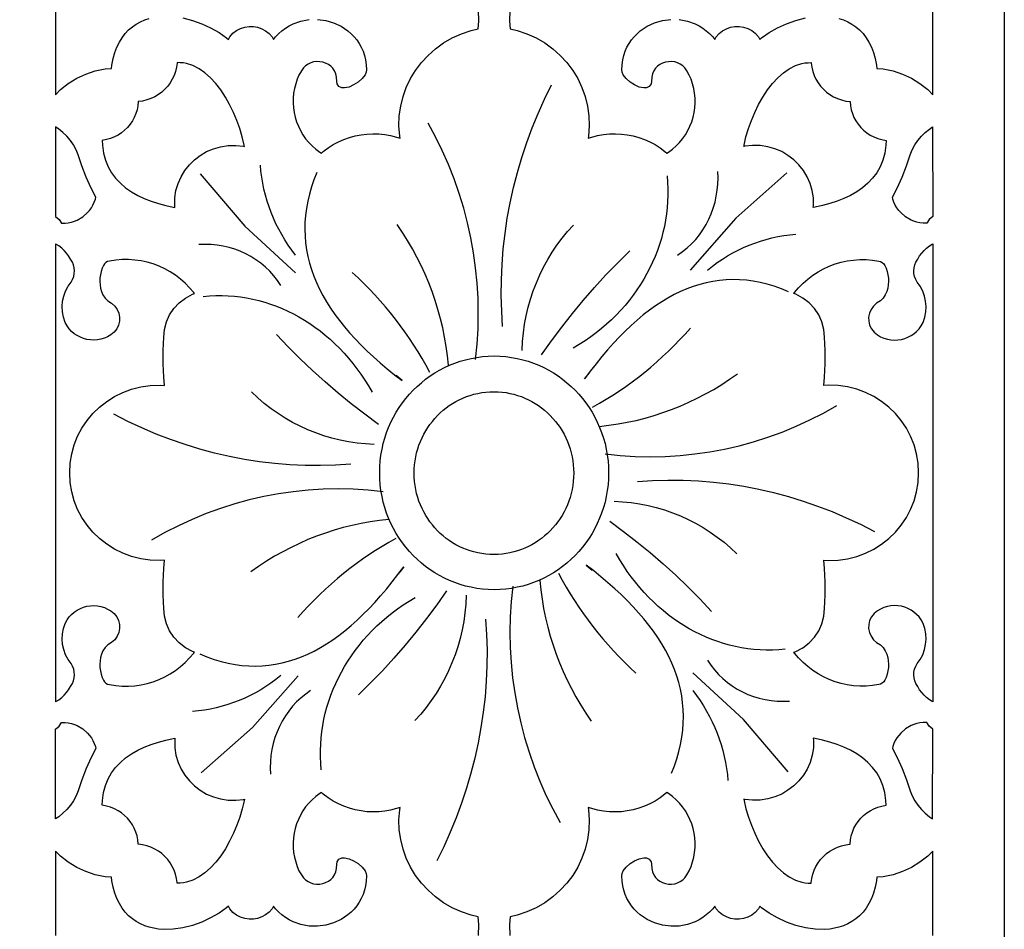
# Model space of a CAD drawing. Extents: x -215 to 215, y -895 to 895.
# Drawn here: x 107 to 155, y -136 to -91 of the extents above; entities that cross this region are included whole.
import ezdxf

# ---------------------------------------------------------------- set-up
doc = ezdxf.new("R2010")
doc.units = 0
doc.layers.get('0').update_dxf_attribs({"linetype": 'CONTINUOUS'})
doc.layers.add('G', color=1, linetype='CONTINUOUS')
doc.layers.add('LAYER_1', color=1, linetype='CONTINUOUS')

msp = doc.modelspace()

# ---------------------------------------------------------------- linework, layer by layer
msp.add_lwpolyline([(-155, 680, -0.414214), (0, 835, -0.414214), (155, 680), (155, -680, -0.414214), (0, -835, -0.414214), (-155, -680)], format="xyb", close=True)
for points in [[(108.502, -90.667), (108.502, -94.806), (108.751, -94.557), (109.132, -94.256), (109.546, -94.001), (109.987, -93.796), (110.452, -93.642), (110.935, -93.543), (111.244, -93.517), (111.265, -93.352), (111.329, -93.038), (111.412, -92.747), (111.513, -92.479), (111.633, -92.235), (111.77, -92.013), (111.923, -91.813), (112.09, -91.635), (112.272, -91.48), (112.465, -91.346), (112.669, -91.234), (112.882, -91.143), (113.102, -91.071)], [(121.341, -91.121), (121.744, -91.175), (122.134, -91.287), (122.503, -91.457), (122.837, -91.681), (122.995, -91.817), (123.139, -91.964), (123.27, -92.124), (123.387, -92.296), (123.49, -92.481), (123.577, -92.678), (123.647, -92.887), (123.698, -93.106), (123.73, -93.336), (123.743, -93.588), (123.725, -93.707), (123.672, -93.83), (123.525, -94.021), (123.331, -94.19), (123.114, -94.328), (122.889, -94.43), (122.671, -94.478), (122.535, -94.469), (122.397, -94.409), (122.302, -94.281), (122.285, -94.159), (122.277, -93.943), (122.24, -93.779), (122.178, -93.636), (122.095, -93.514), (121.993, -93.41), (121.875, -93.325), (121.742, -93.26), (121.6, -93.214), (121.452, -93.189), (121.301, -93.186), (121.153, -93.205), (121.011, -93.245), (120.879, -93.307), (120.759, -93.39), (120.655, -93.495), (120.559, -93.636), (120.437, -93.842), (120.346, -94.05), (120.215, -94.501), (120.174, -94.735), (120.152, -94.973), (120.149, -95.21), (120.165, -95.446), (120.198, -95.68), (120.25, -95.91), (120.319, -96.134), (120.405, -96.353), (120.508, -96.565), (120.627, -96.768), (120.762, -96.962), (120.913, -97.145), (121.079, -97.317), (121.26, -97.475), (121.456, -97.62), (121.534, -97.668), (121.629, -97.585), (121.866, -97.408), (122.114, -97.251), (122.372, -97.113), (122.639, -96.996), (122.913, -96.899), (123.193, -96.823), (123.477, -96.767), (123.765, -96.733), (124.056, -96.72), (124.347, -96.728), (124.638, -96.758), (124.927, -96.809), (125.213, -96.883), (125.393, -96.944), (125.373, -96.831), (125.337, -96.335), (125.353, -95.846), (125.42, -95.367), (125.535, -94.901), (125.696, -94.451), (125.902, -94.021), (126.149, -93.614), (126.436, -93.232), (126.76, -92.88), (127.121, -92.559), (127.515, -92.273), (127.94, -92.026), (128.395, -91.82), (128.877, -91.659), (129.216, -91.584), (129.243, -91.205), (129.233, -90.667)], [(130.767, -90.667), (130.757, -91.205), (130.784, -91.584), (131.123, -91.659), (131.605, -91.82), (132.06, -92.026), (132.485, -92.273), (132.879, -92.559), (133.24, -92.88), (133.564, -93.232), (133.851, -93.614), (134.098, -94.021), (134.304, -94.451), (134.465, -94.901), (134.58, -95.367), (134.647, -95.846), (134.663, -96.335), (134.627, -96.831), (134.607, -96.944), (134.787, -96.883), (135.073, -96.809), (135.362, -96.758), (135.653, -96.728), (135.944, -96.72), (136.235, -96.733), (136.523, -96.767), (136.807, -96.823), (137.087, -96.899), (137.361, -96.996), (137.628, -97.113), (137.886, -97.251), (138.134, -97.408), (138.371, -97.585), (138.466, -97.668), (138.544, -97.62), (138.74, -97.475), (138.921, -97.317), (139.087, -97.145), (139.238, -96.962), (139.373, -96.768), (139.492, -96.565), (139.595, -96.353), (139.681, -96.134), (139.75, -95.91), (139.802, -95.68), (139.835, -95.446), (139.851, -95.21), (139.848, -94.973), (139.826, -94.735), (139.785, -94.501), (139.654, -94.05), (139.563, -93.842), (139.441, -93.636), (139.345, -93.495), (139.241, -93.39), (139.121, -93.307), (138.989, -93.245), (138.847, -93.205), (138.699, -93.186), (138.548, -93.189), (138.4, -93.214), (138.258, -93.26), (138.125, -93.325), (138.007, -93.41), (137.905, -93.514), (137.822, -93.636), (137.76, -93.779), (137.723, -93.943), (137.715, -94.159), (137.698, -94.281), (137.603, -94.409), (137.465, -94.469), (137.329, -94.478), (137.111, -94.43), (136.886, -94.328), (136.669, -94.19), (136.475, -94.021), (136.328, -93.83), (136.275, -93.707), (136.257, -93.588), (136.27, -93.336), (136.302, -93.106), (136.353, -92.887), (136.423, -92.678), (136.51, -92.481), (136.613, -92.296), (136.73, -92.124), (136.861, -91.964), (137.005, -91.817), (137.163, -91.681), (137.497, -91.457), (137.866, -91.287), (138.256, -91.175), (138.659, -91.121)], [(146.898, -91.071), (147.118, -91.143), (147.331, -91.234), (147.535, -91.346), (147.728, -91.48), (147.91, -91.635), (148.077, -91.813), (148.23, -92.013), (148.367, -92.235), (148.487, -92.479), (148.588, -92.747), (148.671, -93.038), (148.735, -93.352), (148.756, -93.517), (149.065, -93.543), (149.548, -93.642), (150.013, -93.796), (150.454, -94.001), (150.868, -94.256), (151.249, -94.557), (151.498, -94.806), (151.498, -90.667)], [(114.742, -91.045), (115.212, -91.164), (115.67, -91.327), (116.107, -91.528), (116.517, -91.763), (116.891, -92.025), (116.977, -92.099), (117.052, -91.967), (117.202, -91.795), (117.377, -91.658), (117.57, -91.558), (117.776, -91.494), (117.988, -91.464), (118.201, -91.468), (118.411, -91.505), (118.613, -91.575), (118.802, -91.677), (118.971, -91.812), (119.115, -91.979), (119.189, -92.11), (119.29, -91.979), (119.441, -91.816), (119.603, -91.671), (119.774, -91.542), (119.954, -91.432), (120.145, -91.336), (120.53, -91.201), (120.934, -91.129)], [(139.066, -91.129), (139.47, -91.201), (139.855, -91.336), (140.046, -91.432), (140.226, -91.542), (140.397, -91.671), (140.559, -91.816), (140.71, -91.979), (140.811, -92.11), (140.885, -91.979), (141.029, -91.812), (141.198, -91.677), (141.387, -91.575), (141.589, -91.505), (141.799, -91.468), (142.012, -91.464), (142.224, -91.494), (142.43, -91.558), (142.623, -91.658), (142.798, -91.795), (142.948, -91.967), (143.023, -92.099), (143.109, -92.025), (143.483, -91.763), (143.893, -91.528), (144.33, -91.327), (144.788, -91.164), (145.258, -91.045)], [(129.233, -136), (129.243, -135.462), (129.216, -135.083), (128.877, -135.008), (128.395, -134.847), (127.94, -134.641), (127.515, -134.394), (127.121, -134.108), (126.76, -133.787), (126.436, -133.435), (126.149, -133.053), (125.902, -132.646), (125.696, -132.216), (125.535, -131.766), (125.42, -131.3), (125.353, -130.821), (125.337, -130.332), (125.373, -129.836), (125.393, -129.723), (125.213, -129.784), (124.927, -129.858), (124.638, -129.909), (124.347, -129.939), (124.056, -129.947), (123.765, -129.934), (123.477, -129.9), (123.193, -129.844), (122.913, -129.768), (122.639, -129.671), (122.372, -129.554), (122.114, -129.416), (121.866, -129.259), (121.629, -129.082), (121.534, -128.999), (121.456, -129.047), (121.26, -129.192), (121.079, -129.35), (120.913, -129.522), (120.762, -129.705), (120.627, -129.899), (120.508, -130.102), (120.405, -130.314), (120.319, -130.533), (120.25, -130.757), (120.198, -130.987), (120.165, -131.221), (120.149, -131.457), (120.152, -131.694), (120.174, -131.932), (120.215, -132.166), (120.346, -132.617), (120.437, -132.825), (120.559, -133.031), (120.655, -133.172), (120.759, -133.277), (120.879, -133.36), (121.011, -133.422), (121.153, -133.462), (121.301, -133.481), (121.452, -133.478), (121.6, -133.453), (121.742, -133.407), (121.875, -133.342), (121.993, -133.257), (122.095, -133.153), (122.178, -133.031), (122.24, -132.888), (122.277, -132.724), (122.285, -132.508), (122.302, -132.386), (122.397, -132.258), (122.535, -132.198), (122.671, -132.189), (122.889, -132.237), (123.114, -132.339), (123.331, -132.477), (123.525, -132.646), (123.672, -132.837), (123.725, -132.96), (123.743, -133.079), (123.73, -133.331), (123.698, -133.561), (123.647, -133.78), (123.577, -133.989), (123.49, -134.186), (123.387, -134.371), (123.27, -134.543), (123.139, -134.703), (122.995, -134.85), (122.837, -134.986), (122.503, -135.21), (122.134, -135.38), (121.744, -135.492), (121.341, -135.545), (120.934, -135.538), (120.53, -135.466), (120.145, -135.331), (119.954, -135.235), (119.774, -135.124), (119.603, -134.996), (119.441, -134.851), (119.29, -134.688), (119.189, -134.557), (119.115, -134.688), (118.971, -134.855), (118.802, -134.99), (118.613, -135.092), (118.411, -135.162), (118.201, -135.199), (117.988, -135.203), (117.776, -135.173), (117.57, -135.109), (117.377, -135.009), (117.202, -134.872), (117.052, -134.7), (116.977, -134.568), (116.891, -134.642), (116.517, -134.904), (116.107, -135.139), (115.67, -135.34), (115.212, -135.503), (114.742, -135.622), (114.266, -135.69), (113.795, -135.702), (113.558, -135.684), (113.327, -135.649), (113.102, -135.596), (112.882, -135.524), (112.669, -135.433), (112.465, -135.321), (112.272, -135.187), (112.09, -135.032), (111.923, -134.854), (111.77, -134.654), (111.633, -134.432), (111.513, -134.188), (111.412, -133.92), (111.329, -133.629), (111.265, -133.315), (111.244, -133.15), (110.935, -133.124), (110.452, -133.024), (109.987, -132.871), (109.546, -132.666), (109.132, -132.411), (108.751, -132.11), (108.502, -131.861), (108.502, -136)], [(151.498, -136), (151.498, -131.861), (151.249, -132.11), (150.868, -132.411), (150.454, -132.666), (150.013, -132.871), (149.548, -133.024), (149.065, -133.124), (148.756, -133.15), (148.735, -133.315), (148.671, -133.629), (148.588, -133.92), (148.487, -134.188), (148.367, -134.432), (148.23, -134.654), (148.077, -134.854), (147.91, -135.032), (147.728, -135.187), (147.535, -135.321), (147.331, -135.433), (147.118, -135.524), (146.898, -135.596), (146.673, -135.649), (146.442, -135.684), (146.205, -135.702), (145.734, -135.69), (145.258, -135.622), (144.788, -135.503), (144.33, -135.34), (143.893, -135.139), (143.483, -134.904), (143.109, -134.642), (143.023, -134.568), (142.948, -134.7), (142.798, -134.872), (142.623, -135.009), (142.43, -135.109), (142.224, -135.173), (142.012, -135.203), (141.799, -135.199), (141.589, -135.162), (141.387, -135.092), (141.198, -134.99), (141.029, -134.855), (140.885, -134.688), (140.811, -134.557), (140.71, -134.688), (140.559, -134.851), (140.397, -134.996), (140.226, -135.124), (140.046, -135.235), (139.855, -135.331), (139.47, -135.466), (139.066, -135.538), (138.659, -135.545), (138.256, -135.492), (137.866, -135.38), (137.497, -135.21), (137.163, -134.986), (137.005, -134.85), (136.861, -134.703), (136.73, -134.543), (136.613, -134.371), (136.51, -134.186), (136.423, -133.989), (136.353, -133.78), (136.302, -133.561), (136.27, -133.331), (136.257, -133.079), (136.275, -132.96), (136.328, -132.837), (136.475, -132.646), (136.669, -132.477), (136.886, -132.339), (137.111, -132.237), (137.329, -132.189), (137.465, -132.198), (137.603, -132.258), (137.698, -132.386), (137.715, -132.508), (137.723, -132.724), (137.76, -132.888), (137.822, -133.031), (137.905, -133.153), (138.007, -133.257), (138.125, -133.342), (138.258, -133.407), (138.4, -133.453), (138.548, -133.478), (138.699, -133.481), (138.847, -133.462), (138.989, -133.422), (139.121, -133.36), (139.241, -133.277), (139.345, -133.172), (139.441, -133.031), (139.563, -132.825), (139.654, -132.617), (139.785, -132.166), (139.826, -131.932), (139.848, -131.694), (139.851, -131.457), (139.835, -131.221), (139.802, -130.987), (139.75, -130.757), (139.681, -130.533), (139.595, -130.314), (139.492, -130.102), (139.373, -129.899), (139.238, -129.705), (139.087, -129.522), (138.921, -129.35), (138.74, -129.192), (138.544, -129.047), (138.466, -128.999), (138.371, -129.082), (138.134, -129.259), (137.886, -129.416), (137.628, -129.554), (137.361, -129.671), (137.087, -129.768), (136.807, -129.844), (136.523, -129.9), (136.235, -129.934), (135.944, -129.947), (135.653, -129.939), (135.362, -129.909), (135.073, -129.858), (134.787, -129.784), (134.607, -129.723), (134.627, -129.836), (134.663, -130.332), (134.647, -130.821), (134.58, -131.3), (134.465, -131.766), (134.304, -132.216), (134.098, -132.646), (133.851, -133.053), (133.564, -133.435), (133.24, -133.787), (132.879, -134.108), (132.485, -134.394), (132.06, -134.641), (131.605, -134.847), (131.123, -135.008), (130.784, -135.083), (130.757, -135.462), (130.767, -136)]]:
    msp.add_lwpolyline(points)
for points in [[(113.909, -100.242), (114.275, -100.321), (114.359, -100.335), (114.347, -100.239), (114.353, -99.861), (114.408, -99.497), (114.511, -99.15), (114.657, -98.823), (114.842, -98.52), (115.064, -98.242), (115.318, -97.994), (115.601, -97.779), (115.91, -97.598), (116.242, -97.456), (116.593, -97.355), (116.959, -97.299), (117.337, -97.291), (117.722, -97.334), (117.769, -97.346), (117.755, -97.272), (117.659, -96.874), (117.538, -96.471), (117.394, -96.068), (117.227, -95.672), (117.039, -95.287), (116.831, -94.92), (116.604, -94.575), (116.36, -94.259), (116.099, -93.977), (115.824, -93.734), (115.537, -93.535), (115.239, -93.384), (114.927, -93.283), (114.774, -93.254), (114.614, -93.238), (114.467, -93.237), (114.466, -93.255), (114.438, -93.465), (114.388, -93.668), (114.318, -93.863), (114.23, -94.049), (114.124, -94.224), (114.002, -94.387), (113.864, -94.538), (113.711, -94.675), (113.546, -94.798), (113.368, -94.904), (113.178, -94.994), (112.979, -95.064), (112.771, -95.116), (112.567, -95.145), (112.557, -95.147), (112.54, -95.346), (112.502, -95.545), (112.444, -95.736), (112.367, -95.92), (112.273, -96.093), (112.162, -96.257), (112.035, -96.408), (111.894, -96.547), (111.739, -96.672), (111.572, -96.782), (111.392, -96.876), (111.203, -96.952), (111.004, -97.01), (110.797, -97.048), (110.802, -97.281), (110.855, -97.665), (110.951, -98.016), (111.084, -98.338), (111.252, -98.632), (111.453, -98.9), (111.684, -99.144), (111.943, -99.364), (112.226, -99.563), (112.532, -99.739), (112.856, -99.894), (113.196, -100.03), (113.548, -100.145)], [(146.091, -100.242), (145.725, -100.321), (145.641, -100.335), (145.653, -100.239), (145.647, -99.861), (145.592, -99.497), (145.489, -99.15), (145.343, -98.823), (145.158, -98.52), (144.936, -98.242), (144.682, -97.994), (144.399, -97.779), (144.09, -97.598), (143.758, -97.456), (143.407, -97.355), (143.041, -97.299), (142.663, -97.291), (142.278, -97.334), (142.231, -97.346), (142.245, -97.272), (142.341, -96.874), (142.462, -96.471), (142.606, -96.068), (142.773, -95.672), (142.961, -95.287), (143.169, -94.92), (143.396, -94.575), (143.64, -94.259), (143.901, -93.977), (144.176, -93.734), (144.463, -93.535), (144.761, -93.384), (145.073, -93.283), (145.226, -93.254), (145.386, -93.238), (145.533, -93.237), (145.534, -93.255), (145.562, -93.465), (145.612, -93.668), (145.682, -93.863), (145.77, -94.049), (145.876, -94.224), (145.998, -94.387), (146.136, -94.538), (146.289, -94.675), (146.454, -94.798), (146.632, -94.904), (146.822, -94.994), (147.021, -95.064), (147.229, -95.116), (147.433, -95.145), (147.443, -95.147), (147.46, -95.346), (147.498, -95.545), (147.556, -95.736), (147.633, -95.92), (147.727, -96.093), (147.838, -96.257), (147.965, -96.408), (148.106, -96.547), (148.261, -96.672), (148.428, -96.782), (148.608, -96.876), (148.797, -96.952), (148.996, -97.01), (149.203, -97.048), (149.198, -97.281), (149.145, -97.665), (149.049, -98.016), (148.916, -98.338), (148.748, -98.632), (148.547, -98.9), (148.316, -99.144), (148.057, -99.364), (147.774, -99.563), (147.468, -99.739), (147.144, -99.894), (146.804, -100.03), (146.452, -100.145)], [(109.571, -100.948), (109.84, -100.789), (110.075, -100.585), (110.173, -100.473), (110.263, -100.348), (110.342, -100.214), (110.407, -100.072), (110.46, -99.922), (110.483, -99.828), (110.25, -99.379), (110.008, -98.845), (109.795, -98.299), (109.616, -97.756), (109.51, -97.506), (109.382, -97.271), (109.232, -97.05), (109.061, -96.845), (108.872, -96.657), (108.664, -96.488), (108.512, -96.387), (108.501, -100.779), (108.68, -100.925), (108.8, -101.107), (108.814, -101.108), (108.974, -101.104), (109.132, -101.085), (109.285, -101.052), (109.433, -101.005)], [(150.429, -100.948), (150.16, -100.789), (149.925, -100.585), (149.827, -100.473), (149.737, -100.348), (149.658, -100.214), (149.593, -100.072), (149.54, -99.922), (149.517, -99.828), (149.75, -99.379), (149.992, -98.845), (150.205, -98.299), (150.384, -97.756), (150.49, -97.506), (150.618, -97.271), (150.768, -97.05), (150.939, -96.845), (151.128, -96.657), (151.336, -96.488), (151.488, -96.387), (151.499, -100.779), (151.32, -100.925), (151.2, -101.107), (151.186, -101.108), (151.026, -101.104), (150.868, -101.085), (150.715, -101.052), (150.567, -101.005)], [(108.5, -113.335), (108.5, -124.556), (108.528, -124.542), (108.673, -124.45), (108.809, -124.346), (108.934, -124.229), (109.047, -124.101), (109.148, -123.962), (109.241, -123.803), (109.33, -123.659), (109.387, -123.523), (109.422, -123.381), (109.435, -123.237), (109.427, -123.092), (109.396, -122.949), (109.343, -122.812), (109.265, -122.676), (109.123, -122.476), (109, -122.242), (108.911, -121.996), (108.855, -121.742), (108.835, -121.482), (108.849, -121.222), (108.898, -120.963), (108.984, -120.707), (109.074, -120.542), (109.177, -120.396), (109.296, -120.266), (109.427, -120.152), (109.57, -120.055), (109.722, -119.976), (109.881, -119.914), (110.046, -119.87), (110.216, -119.844), (110.387, -119.837), (110.559, -119.85), (110.73, -119.882), (110.898, -119.933), (111.061, -120.005), (111.217, -120.098), (111.373, -120.218), (111.508, -120.385), (111.598, -120.57), (111.645, -120.764), (111.649, -120.962), (111.611, -121.156), (111.531, -121.34), (111.41, -121.507), (111.257, -121.643), (111.073, -121.767), (110.939, -121.897), (110.832, -122.05), (110.753, -122.22), (110.713, -122.375), (110.687, -122.54), (110.677, -122.706), (110.683, -122.871), (110.705, -123.035), (110.743, -123.196), (110.795, -123.354), (110.86, -123.498), (110.911, -123.573), (110.979, -123.634), (111.061, -123.681), (111.154, -123.71), (111.459, -123.757), (111.773, -123.781), (112.085, -123.783), (112.394, -123.761), (112.7, -123.718), (113, -123.652), (113.295, -123.566), (113.582, -123.458), (113.86, -123.33), (114.128, -123.183), (114.385, -123.015), (114.63, -122.829), (114.861, -122.625), (115.078, -122.402), (115.278, -122.161), (115.309, -122.119), (115.212, -122.085), (114.87, -121.899), (114.566, -121.663), (114.307, -121.385), (114.097, -121.071), (113.94, -120.726), (113.841, -120.356), (113.806, -119.98), (113.781, -119.326), (113.783, -118.674), (113.813, -118.022), (113.849, -117.619), (113.626, -117.635), (113.147, -117.616), (112.681, -117.548), (112.232, -117.432), (111.803, -117.272), (111.396, -117.07), (111.014, -116.829), (110.661, -116.551), (110.339, -116.24), (110.052, -115.897), (109.801, -115.526), (109.589, -115.128), (109.421, -114.708), (109.298, -114.266), (109.224, -113.807), (109.202, -113.335), (109.202, -113.332), (109.224, -112.86), (109.298, -112.401), (109.421, -111.959), (109.589, -111.539), (109.801, -111.141), (110.052, -110.77), (110.339, -110.427), (110.661, -110.116), (111.014, -109.838), (111.396, -109.597), (111.803, -109.395), (112.232, -109.235), (112.681, -109.119), (113.147, -109.051), (113.626, -109.032), (113.849, -109.048), (113.813, -108.645), (113.783, -107.993), (113.781, -107.341), (113.806, -106.687), (113.841, -106.311), (113.94, -105.941), (114.097, -105.596), (114.307, -105.282), (114.566, -105.004), (114.87, -104.768), (115.212, -104.582), (115.309, -104.548), (115.278, -104.506), (115.078, -104.265), (114.861, -104.042), (114.63, -103.838), (114.385, -103.652), (114.128, -103.484), (113.86, -103.337), (113.582, -103.209), (113.295, -103.101), (113, -103.015), (112.7, -102.949), (112.394, -102.906), (112.085, -102.884), (111.773, -102.886), (111.459, -102.91), (111.154, -102.957), (111.061, -102.986), (110.979, -103.033), (110.911, -103.094), (110.86, -103.169), (110.795, -103.313), (110.743, -103.471), (110.705, -103.632), (110.683, -103.796), (110.677, -103.961), (110.687, -104.127), (110.713, -104.292), (110.753, -104.447), (110.832, -104.617), (110.939, -104.77), (111.073, -104.9), (111.257, -105.024), (111.41, -105.16), (111.531, -105.327), (111.611, -105.511), (111.649, -105.705), (111.645, -105.903), (111.598, -106.097), (111.508, -106.282), (111.373, -106.449), (111.217, -106.569), (111.061, -106.662), (110.898, -106.734), (110.73, -106.785), (110.559, -106.817), (110.387, -106.83), (110.216, -106.823), (110.046, -106.797), (109.881, -106.753), (109.722, -106.691), (109.57, -106.612), (109.427, -106.515), (109.296, -106.401), (109.177, -106.271), (109.074, -106.125), (108.984, -105.96), (108.898, -105.704), (108.849, -105.445), (108.835, -105.184), (108.855, -104.925), (108.911, -104.671), (109, -104.425), (109.123, -104.191), (109.265, -103.991), (109.343, -103.855), (109.396, -103.718), (109.427, -103.575), (109.435, -103.43), (109.422, -103.286), (109.387, -103.144), (109.33, -103.008), (109.241, -102.864), (109.148, -102.705), (109.047, -102.566), (108.934, -102.438), (108.809, -102.321), (108.673, -102.217), (108.528, -102.125), (108.5, -102.111), (108.5, -113.332)], [(151.5, -113.335), (151.5, -124.556), (151.472, -124.542), (151.327, -124.45), (151.191, -124.346), (151.066, -124.229), (150.953, -124.101), (150.852, -123.962), (150.759, -123.803), (150.67, -123.659), (150.613, -123.523), (150.578, -123.381), (150.565, -123.237), (150.573, -123.092), (150.604, -122.949), (150.657, -122.812), (150.735, -122.676), (150.877, -122.476), (151, -122.242), (151.089, -121.996), (151.145, -121.742), (151.165, -121.482), (151.151, -121.222), (151.102, -120.963), (151.016, -120.707), (150.926, -120.542), (150.823, -120.396), (150.704, -120.266), (150.573, -120.152), (150.43, -120.055), (150.278, -119.976), (150.119, -119.914), (149.954, -119.87), (149.784, -119.844), (149.613, -119.837), (149.441, -119.85), (149.27, -119.882), (149.102, -119.933), (148.939, -120.005), (148.783, -120.098), (148.627, -120.218), (148.492, -120.385), (148.402, -120.57), (148.355, -120.764), (148.351, -120.962), (148.389, -121.156), (148.469, -121.34), (148.59, -121.507), (148.743, -121.643), (148.927, -121.767), (149.061, -121.897), (149.168, -122.05), (149.247, -122.22), (149.287, -122.375), (149.313, -122.54), (149.323, -122.706), (149.317, -122.871), (149.295, -123.035), (149.257, -123.196), (149.205, -123.354), (149.14, -123.498), (149.089, -123.573), (149.021, -123.634), (148.939, -123.681), (148.846, -123.71), (148.541, -123.757), (148.227, -123.781), (147.915, -123.783), (147.606, -123.761), (147.3, -123.718), (147, -123.652), (146.705, -123.566), (146.418, -123.458), (146.14, -123.33), (145.872, -123.183), (145.615, -123.015), (145.37, -122.829), (145.139, -122.625), (144.922, -122.402), (144.722, -122.161), (144.691, -122.119), (144.788, -122.085), (145.13, -121.899), (145.434, -121.663), (145.693, -121.385), (145.903, -121.071), (146.06, -120.726), (146.159, -120.356), (146.194, -119.98), (146.219, -119.326), (146.217, -118.674), (146.187, -118.022), (146.151, -117.619), (146.374, -117.635), (146.853, -117.616), (147.319, -117.548), (147.768, -117.432), (148.197, -117.272), (148.604, -117.07), (148.986, -116.829), (149.339, -116.551), (149.661, -116.24), (149.948, -115.897), (150.199, -115.526), (150.411, -115.128), (150.579, -114.708), (150.702, -114.266), (150.776, -113.807), (150.798, -113.335), (150.798, -113.332), (150.776, -112.86), (150.702, -112.401), (150.579, -111.959), (150.411, -111.539), (150.199, -111.141), (149.948, -110.77), (149.661, -110.427), (149.339, -110.116), (148.986, -109.838), (148.604, -109.597), (148.197, -109.395), (147.768, -109.235), (147.319, -109.119), (146.853, -109.051), (146.374, -109.032), (146.151, -109.048), (146.187, -108.645), (146.217, -107.993), (146.219, -107.341), (146.194, -106.687), (146.159, -106.311), (146.06, -105.941), (145.903, -105.596), (145.693, -105.282), (145.434, -105.004), (145.13, -104.768), (144.788, -104.582), (144.691, -104.548), (144.722, -104.506), (144.922, -104.265), (145.139, -104.042), (145.37, -103.838), (145.615, -103.652), (145.872, -103.484), (146.14, -103.337), (146.418, -103.209), (146.705, -103.101), (147, -103.015), (147.3, -102.949), (147.606, -102.906), (147.915, -102.884), (148.227, -102.886), (148.541, -102.91), (148.846, -102.957), (148.939, -102.986), (149.021, -103.033), (149.089, -103.094), (149.14, -103.169), (149.205, -103.313), (149.257, -103.471), (149.295, -103.632), (149.317, -103.796), (149.323, -103.961), (149.313, -104.127), (149.287, -104.292), (149.247, -104.447), (149.168, -104.617), (149.061, -104.77), (148.927, -104.9), (148.743, -105.024), (148.59, -105.16), (148.469, -105.327), (148.389, -105.511), (148.351, -105.705), (148.355, -105.903), (148.402, -106.097), (148.492, -106.282), (148.627, -106.449), (148.783, -106.569), (148.939, -106.662), (149.102, -106.734), (149.27, -106.785), (149.441, -106.817), (149.613, -106.83), (149.784, -106.823), (149.954, -106.797), (150.119, -106.753), (150.278, -106.691), (150.43, -106.612), (150.573, -106.515), (150.704, -106.401), (150.823, -106.271), (150.926, -106.125), (151.016, -105.96), (151.102, -105.704), (151.151, -105.445), (151.165, -105.184), (151.145, -104.925), (151.089, -104.671), (151, -104.425), (150.877, -104.191), (150.735, -103.991), (150.657, -103.855), (150.604, -103.718), (150.573, -103.575), (150.565, -103.43), (150.578, -103.286), (150.613, -103.144), (150.67, -103.008), (150.759, -102.864), (150.852, -102.705), (150.953, -102.566), (151.066, -102.438), (151.191, -102.321), (151.327, -102.217), (151.472, -102.125), (151.5, -102.111), (151.5, -113.332)], [(126.08, -113.347), (126.085, -113.142), (126.1, -112.939), (126.125, -112.74), (126.159, -112.543), (126.203, -112.35), (126.255, -112.161), (126.317, -111.976), (126.387, -111.794), (126.465, -111.618), (126.551, -111.446), (126.645, -111.279), (126.747, -111.117), (126.856, -110.96), (126.972, -110.81), (127.095, -110.665), (127.225, -110.526), (127.36, -110.394), (127.502, -110.269), (127.65, -110.151), (127.803, -110.039), (127.962, -109.936), (128.125, -109.84), (128.294, -109.751), (128.467, -109.672), (128.645, -109.6), (128.826, -109.537), (129.012, -109.484), (129.201, -109.439), (129.393, -109.404), (129.589, -109.379), (129.787, -109.363), (129.989, -109.358), (130.19, -109.363), (130.388, -109.379), (130.584, -109.404), (130.776, -109.439), (130.966, -109.484), (131.151, -109.537), (131.333, -109.6), (131.51, -109.672), (131.683, -109.751), (131.852, -109.84), (132.016, -109.936), (132.174, -110.039), (132.328, -110.151), (132.475, -110.269), (132.617, -110.394), (132.753, -110.526), (132.882, -110.665), (133.005, -110.81), (133.121, -110.96), (133.23, -111.117), (133.332, -111.279), (133.426, -111.446), (133.512, -111.618), (133.591, -111.794), (133.661, -111.976), (133.722, -112.161), (133.775, -112.35), (133.818, -112.543), (133.853, -112.74), (133.878, -112.939), (133.893, -113.142), (133.898, -113.347), (133.893, -113.553), (133.878, -113.755), (133.853, -113.955), (133.818, -114.151), (133.775, -114.344), (133.722, -114.534), (133.661, -114.719), (133.591, -114.9), (133.512, -115.077), (133.426, -115.249), (133.332, -115.416), (133.23, -115.578), (133.121, -115.734), (133.005, -115.885), (132.882, -116.029), (132.753, -116.168), (132.617, -116.3), (132.475, -116.425), (132.328, -116.544), (132.174, -116.655), (132.016, -116.759), (131.852, -116.855), (131.683, -116.943), (131.51, -117.023), (131.333, -117.094), (131.151, -117.157), (130.966, -117.211), (130.776, -117.255), (130.584, -117.29), (130.388, -117.316), (130.19, -117.331), (129.989, -117.336), (129.787, -117.331), (129.589, -117.316), (129.393, -117.29), (129.201, -117.255), (129.012, -117.211), (128.826, -117.157), (128.645, -117.094), (128.467, -117.023), (128.294, -116.943), (128.125, -116.855), (127.962, -116.759), (127.803, -116.655), (127.65, -116.544), (127.502, -116.425), (127.36, -116.3), (127.225, -116.168), (127.095, -116.029), (126.972, -115.885), (126.856, -115.734), (126.747, -115.578), (126.645, -115.416), (126.551, -115.249), (126.465, -115.077), (126.387, -114.9), (126.317, -114.719), (126.255, -114.534), (126.203, -114.344), (126.159, -114.151), (126.125, -113.955), (126.1, -113.755), (126.085, -113.553)], [(109.571, -125.719), (109.84, -125.878), (110.075, -126.082), (110.173, -126.194), (110.263, -126.319), (110.342, -126.453), (110.407, -126.595), (110.46, -126.745), (110.483, -126.839), (110.25, -127.288), (110.008, -127.822), (109.795, -128.368), (109.616, -128.911), (109.51, -129.16), (109.382, -129.396), (109.232, -129.617), (109.061, -129.822), (108.872, -130.01), (108.664, -130.179), (108.512, -130.28), (108.501, -125.888), (108.68, -125.742), (108.8, -125.56), (108.814, -125.559), (108.974, -125.563), (109.132, -125.582), (109.285, -125.615), (109.433, -125.662)], [(150.429, -125.719), (150.16, -125.878), (149.925, -126.082), (149.827, -126.194), (149.737, -126.319), (149.658, -126.453), (149.593, -126.595), (149.54, -126.745), (149.517, -126.839), (149.75, -127.288), (149.992, -127.822), (150.205, -128.368), (150.384, -128.911), (150.49, -129.16), (150.618, -129.396), (150.768, -129.617), (150.939, -129.822), (151.128, -130.01), (151.336, -130.179), (151.488, -130.28), (151.499, -125.888), (151.32, -125.742), (151.2, -125.56), (151.186, -125.559), (151.026, -125.563), (150.868, -125.582), (150.715, -125.615), (150.567, -125.662)], [(113.909, -126.425), (114.275, -126.346), (114.359, -126.332), (114.347, -126.428), (114.353, -126.806), (114.408, -127.17), (114.511, -127.517), (114.657, -127.844), (114.842, -128.147), (115.064, -128.425), (115.318, -128.673), (115.601, -128.888), (115.91, -129.069), (116.242, -129.211), (116.593, -129.312), (116.959, -129.367), (117.337, -129.376), (117.722, -129.333), (117.769, -129.321), (117.755, -129.395), (117.659, -129.793), (117.538, -130.196), (117.394, -130.599), (117.227, -130.995), (117.039, -131.38), (116.831, -131.747), (116.604, -132.092), (116.36, -132.408), (116.099, -132.69), (115.824, -132.933), (115.537, -133.132), (115.239, -133.283), (114.927, -133.384), (114.774, -133.413), (114.614, -133.429), (114.467, -133.43), (114.466, -133.412), (114.438, -133.202), (114.388, -132.999), (114.318, -132.804), (114.23, -132.618), (114.124, -132.443), (114.002, -132.28), (113.864, -132.129), (113.711, -131.991), (113.546, -131.869), (113.368, -131.763), (113.178, -131.673), (112.979, -131.602), (112.771, -131.551), (112.567, -131.522), (112.557, -131.52), (112.54, -131.321), (112.502, -131.122), (112.444, -130.931), (112.367, -130.747), (112.273, -130.574), (112.162, -130.41), (112.035, -130.259), (111.894, -130.12), (111.739, -129.995), (111.572, -129.885), (111.392, -129.791), (111.203, -129.715), (111.004, -129.657), (110.797, -129.619), (110.802, -129.386), (110.855, -129.002), (110.951, -128.651), (111.084, -128.329), (111.252, -128.035), (111.453, -127.767), (111.684, -127.523), (111.943, -127.303), (112.226, -127.104), (112.532, -126.928), (112.856, -126.773), (113.196, -126.637), (113.548, -126.522)], [(146.091, -126.425), (145.725, -126.346), (145.641, -126.332), (145.653, -126.428), (145.647, -126.806), (145.592, -127.17), (145.489, -127.517), (145.343, -127.844), (145.158, -128.147), (144.936, -128.425), (144.682, -128.673), (144.399, -128.888), (144.09, -129.069), (143.758, -129.211), (143.407, -129.312), (143.041, -129.367), (142.663, -129.376), (142.278, -129.333), (142.231, -129.321), (142.245, -129.395), (142.341, -129.793), (142.462, -130.196), (142.606, -130.599), (142.773, -130.995), (142.961, -131.38), (143.169, -131.747), (143.396, -132.092), (143.64, -132.408), (143.901, -132.69), (144.176, -132.933), (144.463, -133.132), (144.761, -133.283), (145.073, -133.384), (145.226, -133.413), (145.386, -133.429), (145.533, -133.43), (145.534, -133.412), (145.562, -133.202), (145.612, -132.999), (145.682, -132.804), (145.77, -132.618), (145.876, -132.443), (145.998, -132.28), (146.136, -132.129), (146.289, -131.991), (146.454, -131.869), (146.632, -131.763), (146.822, -131.673), (147.021, -131.602), (147.229, -131.551), (147.433, -131.522), (147.443, -131.52), (147.46, -131.321), (147.498, -131.122), (147.556, -130.931), (147.633, -130.747), (147.727, -130.574), (147.838, -130.41), (147.965, -130.259), (148.106, -130.12), (148.261, -129.995), (148.428, -129.885), (148.608, -129.791), (148.797, -129.715), (148.996, -129.657), (149.203, -129.619), (149.198, -129.386), (149.145, -129.002), (149.049, -128.651), (148.916, -128.329), (148.748, -128.035), (148.547, -127.767), (148.316, -127.523), (148.057, -127.303), (147.774, -127.104), (147.468, -126.928), (147.144, -126.773), (146.804, -126.637), (146.452, -126.522)]]:
    msp.add_lwpolyline(points, close=True)
at = {"layer": 'G'}
for points in [[(130.417, -106.17), (130.37, -105.406), (130.349, -104.642), (130.356, -103.88), (130.388, -103.119), (130.448, -102.36), (130.533, -101.603), (130.645, -100.85), (130.783, -100.102), (130.948, -99.357), (131.138, -98.618), (131.353, -97.884), (131.595, -97.157), (131.862, -96.436), (132.155, -95.723), (132.472, -95.018), (132.815, -94.321)], [(129.087, -107.786), (129.163, -107.034), (129.209, -106.283), (129.225, -105.531), (129.21, -104.782), (129.167, -104.034), (129.093, -103.29), (128.99, -102.549), (128.858, -101.813), (128.697, -101.083), (128.507, -100.359), (128.288, -99.642), (128.04, -98.934), (127.764, -98.234), (127.46, -97.545), (127.128, -96.865), (126.768, -96.198)], [(120.263, -102.662), (120.08, -102.42), (119.907, -102.173), (119.743, -101.92), (119.589, -101.661), (119.445, -101.398), (119.31, -101.13), (119.186, -100.858), (119.073, -100.581), (118.969, -100.301), (118.876, -100.017), (118.794, -99.729), (118.722, -99.439), (118.661, -99.146), (118.611, -98.85), (118.572, -98.552), (118.544, -98.253)], [(115.595, -98.69), (117.78, -101.255), (120.262, -103.53)], [(121.303, -98.612), (121.164, -98.971), (121.044, -99.327), (120.944, -99.68), (120.862, -100.03), (120.8, -100.377), (120.756, -100.722), (120.73, -101.063), (120.723, -101.402), (120.734, -101.737), (120.762, -102.071), (120.809, -102.401), (120.872, -102.729), (120.953, -103.054), (121.051, -103.377), (121.166, -103.697), (121.297, -104.015), (121.445, -104.33), (121.608, -104.643), (121.788, -104.954), (121.984, -105.263), (122.195, -105.57), (122.422, -105.874), (122.663, -106.176), (122.92, -106.476), (123.192, -106.775), (123.478, -107.071), (123.778, -107.365), (124.093, -107.658), (124.421, -107.949), (124.764, -108.238), (125.119, -108.525), (125.489, -108.811), (125.191, -108.57)], [(138.471, -98.785), (138.497, -99.099), (138.51, -99.412), (138.511, -99.724), (138.501, -100.035), (138.478, -100.344), (138.444, -100.651), (138.399, -100.957), (138.341, -101.26), (138.273, -101.56), (138.193, -101.858), (138.103, -102.152), (138.001, -102.444), (137.889, -102.732), (137.766, -103.016), (137.632, -103.296), (137.488, -103.573), (137.334, -103.844), (137.17, -104.111), (136.996, -104.374), (136.811, -104.631), (136.617, -104.882), (136.414, -105.128), (136.201, -105.369), (135.978, -105.603), (135.747, -105.831), (135.506, -106.052), (135.256, -106.266), (134.997, -106.474), (134.73, -106.674), (134.454, -106.867), (134.17, -107.051), (133.877, -107.228)], [(138.993, -102.667), (139.235, -102.497), (139.464, -102.31), (139.678, -102.109), (139.877, -101.894), (140.061, -101.665), (140.23, -101.425), (140.382, -101.174), (140.518, -100.912), (140.637, -100.641), (140.739, -100.362), (140.823, -100.076), (140.888, -99.783), (140.935, -99.485), (140.962, -99.183), (140.97, -98.877), (140.958, -98.568)], [(144.35, -98.634), (141.837, -100.863), (139.607, -103.396)], [(127.767, -108.06), (127.718, -107.598), (127.653, -107.139), (127.574, -106.682), (127.48, -106.229), (127.371, -105.78), (127.248, -105.334), (127.11, -104.893), (126.959, -104.457), (126.793, -104.025), (126.613, -103.599), (126.42, -103.178), (126.213, -102.763), (125.992, -102.354), (125.757, -101.953), (125.51, -101.557), (125.249, -101.17)], [(131.368, -107.336), (131.39, -106.906), (131.431, -106.479), (131.492, -106.056), (131.571, -105.638), (131.669, -105.224), (131.784, -104.817), (131.918, -104.415), (132.069, -104.021), (132.238, -103.634), (132.423, -103.256), (132.626, -102.887), (132.845, -102.527), (133.08, -102.177), (133.332, -101.838), (133.599, -101.511), (133.882, -101.195)], [(140.457, -103.397), (140.694, -103.21), (140.937, -103.033), (141.185, -102.866), (141.438, -102.709), (141.696, -102.562), (141.958, -102.425), (142.225, -102.298), (142.497, -102.182), (142.771, -102.077), (143.05, -101.982), (143.331, -101.898), (143.616, -101.825), (143.903, -101.762), (144.193, -101.711), (144.485, -101.671), (144.778, -101.643)], [(119.548, -104.156), (119.381, -103.909), (119.198, -103.676), (119.001, -103.458), (118.79, -103.254), (118.566, -103.066), (118.33, -102.894), (118.084, -102.738), (117.828, -102.6), (117.562, -102.478), (117.289, -102.374), (117.008, -102.289), (116.722, -102.222), (116.429, -102.175), (116.133, -102.147), (115.833, -102.139), (115.531, -102.151)], [(132.328, -107.553), (132.813, -106.865), (133.315, -106.191), (133.832, -105.531), (134.365, -104.886), (134.914, -104.256), (135.477, -103.64), (136.056, -103.04), (136.649, -102.456)], [(126.848, -108.412), (126.663, -108.07), (126.47, -107.733), (126.27, -107.4), (126.063, -107.072), (125.849, -106.748), (125.628, -106.429), (125.4, -106.114), (125.165, -105.805), (124.923, -105.5), (124.675, -105.201), (124.42, -104.907), (124.159, -104.618), (123.891, -104.335), (123.617, -104.057), (123.336, -103.785), (123.05, -103.519)], [(144.426, -104.458), (144.074, -104.316), (143.725, -104.194), (143.379, -104.092), (143.036, -104.008), (142.696, -103.945), (142.359, -103.9), (142.024, -103.874), (141.692, -103.866), (141.363, -103.877), (141.037, -103.907), (140.713, -103.954), (140.392, -104.019), (140.073, -104.101), (139.757, -104.201), (139.443, -104.318), (139.132, -104.452), (138.822, -104.603), (138.516, -104.77), (138.211, -104.954), (137.908, -105.153), (137.608, -105.369), (137.31, -105.6), (137.014, -105.847), (136.72, -106.109), (136.427, -106.386), (136.137, -106.678), (135.848, -106.984), (135.562, -107.305), (135.277, -107.641), (134.993, -107.99), (134.712, -108.353), (134.432, -108.73), (134.668, -108.426)], [(115.743, -104.689), (116.051, -104.663), (116.358, -104.649), (116.664, -104.648), (116.968, -104.659), (117.271, -104.681), (117.572, -104.716), (117.871, -104.763), (118.168, -104.821), (118.463, -104.891), (118.755, -104.972), (119.043, -105.065), (119.329, -105.168), (119.611, -105.283), (119.89, -105.409), (120.164, -105.545), (120.435, -105.692), (120.701, -105.849), (120.963, -106.017), (121.22, -106.195), (121.472, -106.383), (121.718, -106.581), (121.96, -106.788), (122.195, -107.006), (122.424, -107.233), (122.648, -107.469), (122.864, -107.715), (123.075, -107.97), (123.278, -108.234), (123.474, -108.507), (123.663, -108.788), (123.844, -109.078), (124.017, -109.377)], [(124.335, -110.958), (123.661, -110.463), (123.001, -109.951), (122.354, -109.423), (121.722, -108.879), (121.104, -108.319), (120.501, -107.744), (119.913, -107.153), (119.341, -106.548)], [(134.823, -110.117), (135.157, -109.928), (135.488, -109.731), (135.814, -109.527), (136.136, -109.316), (136.454, -109.097), (136.766, -108.872), (137.074, -108.639), (137.378, -108.399), (137.676, -108.153), (137.969, -107.899), (138.258, -107.639), (138.541, -107.373), (138.818, -107.099), (139.09, -106.82), (139.357, -106.534), (139.618, -106.241)], [(135.168, -111.055), (135.62, -111.004), (136.07, -110.939), (136.518, -110.857), (136.962, -110.761), (137.402, -110.651), (137.838, -110.525), (138.271, -110.385), (138.699, -110.23), (139.122, -110.061), (139.539, -109.877), (139.952, -109.68), (140.358, -109.468), (140.759, -109.243), (141.153, -109.004), (141.54, -108.751), (141.92, -108.485)], [(124.123, -111.938), (123.702, -111.915), (123.283, -111.873), (122.869, -111.811), (122.459, -111.73), (122.054, -111.631), (121.654, -111.513), (121.261, -111.376), (120.874, -111.222), (120.496, -111.05), (120.125, -110.861), (119.763, -110.654), (119.41, -110.43), (119.067, -110.19), (118.735, -109.934), (118.414, -109.661), (118.105, -109.372)], [(122.98, -112.908), (122.232, -112.956), (121.483, -112.977), (120.736, -112.971), (119.99, -112.937), (119.246, -112.877), (118.505, -112.789), (117.768, -112.675), (117.034, -112.534), (116.304, -112.366), (115.58, -112.173), (114.861, -111.952), (114.148, -111.706), (113.442, -111.433), (112.743, -111.135), (112.052, -110.811), (111.369, -110.46)], [(135.436, -112.401), (136.173, -112.479), (136.909, -112.526), (137.645, -112.542), (138.38, -112.528), (139.113, -112.483), (139.842, -112.408), (140.568, -112.303), (141.289, -112.168), (142.005, -112.004), (142.714, -111.81), (143.416, -111.586), (144.111, -111.334), (144.796, -111.052), (145.472, -110.742), (146.138, -110.403), (146.792, -110.035)], [(137.02, -113.759), (137.768, -113.711), (138.517, -113.69), (139.264, -113.696), (140.01, -113.73), (140.754, -113.79), (141.495, -113.878), (142.232, -113.992), (142.966, -114.133), (143.696, -114.3), (144.42, -114.494), (145.139, -114.715), (145.852, -114.961), (146.558, -115.234), (147.257, -115.532), (147.948, -115.856), (148.631, -116.207)], [(124.564, -114.266), (123.827, -114.188), (123.091, -114.141), (122.355, -114.125), (121.62, -114.139), (120.887, -114.184), (120.158, -114.259), (119.432, -114.364), (118.711, -114.499), (117.995, -114.663), (117.286, -114.857), (116.584, -115.081), (115.889, -115.333), (115.204, -115.615), (114.528, -115.925), (113.862, -116.264), (113.208, -116.632)], [(135.877, -114.729), (136.298, -114.752), (136.717, -114.794), (137.131, -114.856), (137.541, -114.937), (137.946, -115.036), (138.346, -115.154), (138.739, -115.291), (139.126, -115.445), (139.504, -115.617), (139.875, -115.806), (140.237, -116.013), (140.59, -116.237), (140.933, -116.477), (141.265, -116.733), (141.586, -117.006), (141.895, -117.295)], [(124.832, -115.612), (124.38, -115.663), (123.93, -115.728), (123.482, -115.81), (123.038, -115.906), (122.598, -116.016), (122.162, -116.142), (121.729, -116.282), (121.301, -116.437), (120.878, -116.606), (120.461, -116.79), (120.048, -116.987), (119.642, -117.199), (119.241, -117.424), (118.847, -117.663), (118.46, -117.916), (118.08, -118.182)], [(135.665, -115.709), (136.339, -116.204), (136.999, -116.716), (137.646, -117.244), (138.278, -117.788), (138.896, -118.348), (139.499, -118.923), (140.087, -119.513), (140.659, -120.119)], [(125.177, -116.55), (124.843, -116.739), (124.512, -116.936), (124.186, -117.14), (123.864, -117.351), (123.546, -117.57), (123.234, -117.795), (122.926, -118.028), (122.622, -118.268), (122.324, -118.514), (122.031, -118.768), (121.742, -119.028), (121.459, -119.294), (121.182, -119.568), (120.91, -119.847), (120.643, -120.133), (120.382, -120.426)], [(144.257, -121.978), (143.949, -122.004), (143.642, -122.018), (143.336, -122.019), (143.032, -122.008), (142.729, -121.986), (142.428, -121.951), (142.129, -121.904), (141.832, -121.846), (141.537, -121.776), (141.245, -121.695), (140.957, -121.602), (140.671, -121.499), (140.389, -121.384), (140.11, -121.258), (139.836, -121.122), (139.565, -120.975), (139.299, -120.818), (139.037, -120.65), (138.78, -120.472), (138.528, -120.284), (138.282, -120.086), (138.04, -119.879), (137.805, -119.661), (137.576, -119.434), (137.352, -119.198), (137.136, -118.952), (136.925, -118.697), (136.722, -118.433), (136.526, -118.16), (136.337, -117.879), (136.156, -117.588), (135.983, -117.29)], [(115.574, -122.209), (115.926, -122.351), (116.275, -122.473), (116.621, -122.575), (116.964, -122.659), (117.304, -122.722), (117.641, -122.767), (117.976, -122.793), (118.308, -122.8), (118.637, -122.789), (118.963, -122.76), (119.287, -122.713), (119.608, -122.648), (119.927, -122.566), (120.243, -122.466), (120.557, -122.349), (120.868, -122.215), (121.178, -122.064), (121.484, -121.897), (121.789, -121.713), (122.092, -121.514), (122.392, -121.298), (122.69, -121.067), (122.986, -120.82), (123.28, -120.558), (123.573, -120.281), (123.863, -119.989), (124.152, -119.683), (124.438, -119.362), (124.723, -119.026), (125.007, -118.677), (125.288, -118.314), (125.568, -117.937), (125.332, -118.241)], [(138.697, -128.055), (138.836, -127.696), (138.956, -127.34), (139.056, -126.987), (139.138, -126.637), (139.2, -126.29), (139.244, -125.945), (139.27, -125.604), (139.277, -125.265), (139.266, -124.93), (139.238, -124.596), (139.191, -124.266), (139.128, -123.938), (139.047, -123.613), (138.949, -123.29), (138.834, -122.97), (138.703, -122.652), (138.555, -122.337), (138.392, -122.023), (138.212, -121.713), (138.016, -121.404), (137.805, -121.097), (137.578, -120.793), (137.337, -120.491), (137.08, -120.191), (136.808, -119.892), (136.522, -119.596), (136.222, -119.302), (135.907, -119.009), (135.579, -118.718), (135.236, -118.429), (134.881, -118.142), (134.511, -117.856), (134.809, -118.097)], [(132.233, -118.607), (132.282, -119.069), (132.347, -119.528), (132.426, -119.985), (132.52, -120.438), (132.629, -120.887), (132.752, -121.332), (132.89, -121.774), (133.041, -122.21), (133.207, -122.642), (133.387, -123.068), (133.58, -123.489), (133.787, -123.904), (134.008, -124.312), (134.243, -124.714), (134.49, -125.11), (134.751, -125.497)], [(133.152, -118.255), (133.337, -118.597), (133.53, -118.934), (133.73, -119.267), (133.937, -119.595), (134.151, -119.919), (134.372, -120.238), (134.6, -120.553), (134.835, -120.862), (135.077, -121.167), (135.325, -121.466), (135.58, -121.76), (135.841, -122.049), (136.109, -122.332), (136.383, -122.61), (136.664, -122.882), (136.95, -123.148)], [(127.672, -119.114), (127.187, -119.802), (126.685, -120.476), (126.168, -121.136), (125.635, -121.781), (125.086, -122.411), (124.523, -123.027), (123.944, -123.627), (123.351, -124.211)], [(130.913, -118.881), (130.837, -119.633), (130.791, -120.384), (130.775, -121.136), (130.79, -121.885), (130.833, -122.633), (130.907, -123.377), (131.01, -124.118), (131.142, -124.854), (131.303, -125.584), (131.493, -126.308), (131.712, -127.025), (131.96, -127.733), (132.236, -128.433), (132.54, -129.122), (132.872, -129.802), (133.232, -130.469)], [(121.529, -127.882), (121.503, -127.568), (121.49, -127.255), (121.489, -126.943), (121.499, -126.632), (121.522, -126.323), (121.556, -126.016), (121.601, -125.71), (121.659, -125.407), (121.727, -125.107), (121.807, -124.809), (121.897, -124.515), (121.999, -124.223), (122.111, -123.935), (122.234, -123.651), (122.368, -123.371), (122.512, -123.094), (122.666, -122.823), (122.83, -122.556), (123.004, -122.293), (123.189, -122.036), (123.383, -121.785), (123.586, -121.539), (123.799, -121.298), (124.022, -121.064), (124.253, -120.836), (124.494, -120.615), (124.744, -120.401), (125.003, -120.193), (125.27, -119.993), (125.546, -119.8), (125.83, -119.616), (126.123, -119.439)], [(128.632, -119.331), (128.61, -119.761), (128.569, -120.188), (128.508, -120.611), (128.429, -121.029), (128.331, -121.443), (128.216, -121.85), (128.082, -122.252), (127.931, -122.646), (127.762, -123.033), (127.577, -123.411), (127.374, -123.78), (127.155, -124.14), (126.92, -124.49), (126.668, -124.829), (126.401, -125.156), (126.118, -125.472)], [(129.583, -120.497), (129.63, -121.261), (129.651, -122.025), (129.644, -122.787), (129.612, -123.548), (129.552, -124.307), (129.467, -125.064), (129.355, -125.816), (129.217, -126.565), (129.052, -127.31), (128.862, -128.049), (128.647, -128.783), (128.405, -129.51), (128.138, -130.231), (127.845, -130.944), (127.528, -131.649), (127.185, -132.346)], [(140.452, -122.511), (140.619, -122.758), (140.802, -122.991), (140.999, -123.209), (141.21, -123.413), (141.434, -123.601), (141.67, -123.773), (141.916, -123.929), (142.172, -124.067), (142.438, -124.189), (142.711, -124.293), (142.992, -124.378), (143.278, -124.445), (143.571, -124.492), (143.867, -124.52), (144.167, -124.528), (144.469, -124.516)], [(119.543, -123.27), (119.306, -123.457), (119.063, -123.634), (118.815, -123.801), (118.562, -123.958), (118.304, -124.105), (118.042, -124.242), (117.775, -124.369), (117.503, -124.485), (117.229, -124.59), (116.95, -124.685), (116.669, -124.769), (116.384, -124.842), (116.097, -124.905), (115.807, -124.956), (115.515, -124.996), (115.222, -125.024)], [(115.65, -128.033), (118.163, -125.804), (120.393, -123.271)], [(144.405, -127.977), (142.22, -125.412), (139.738, -123.137)], [(121.007, -124), (120.765, -124.17), (120.536, -124.357), (120.322, -124.558), (120.123, -124.773), (119.939, -125.002), (119.77, -125.242), (119.618, -125.493), (119.482, -125.755), (119.363, -126.026), (119.261, -126.305), (119.177, -126.591), (119.112, -126.884), (119.065, -127.182), (119.038, -127.484), (119.03, -127.79), (119.042, -128.099)], [(139.737, -124.005), (139.92, -124.247), (140.093, -124.494), (140.257, -124.747), (140.411, -125.006), (140.555, -125.269), (140.69, -125.537), (140.814, -125.809), (140.927, -126.086), (141.031, -126.366), (141.124, -126.65), (141.206, -126.938), (141.278, -127.228), (141.339, -127.521), (141.389, -127.817), (141.428, -128.115), (141.456, -128.414)]]:
    msp.add_lwpolyline(points, dxfattribs=at)
at = {"layer": 'LAYER_1'}
msp.add_lwpolyline([(124.391, -113.333), (124.398, -113.039), (124.42, -112.748), (124.455, -112.462), (124.505, -112.18), (124.567, -111.903), (124.643, -111.631), (124.731, -111.365), (124.831, -111.105), (124.944, -110.852), (125.068, -110.605), (125.203, -110.365), (125.349, -110.133), (125.505, -109.909), (125.672, -109.692), (125.848, -109.485), (126.034, -109.286), (126.228, -109.096), (126.432, -108.916), (126.644, -108.746), (126.864, -108.587), (127.091, -108.438), (127.326, -108.3), (127.568, -108.174), (127.817, -108.059), (128.071, -107.957), (128.332, -107.867), (128.598, -107.789), (128.87, -107.726), (129.146, -107.675), (129.426, -107.639), (129.711, -107.617), (130, -107.609), (130.289, -107.617), (130.574, -107.639), (130.854, -107.675), (131.13, -107.726), (131.402, -107.789), (131.668, -107.867), (131.929, -107.957), (132.183, -108.059), (132.432, -108.174), (132.674, -108.3), (132.909, -108.438), (133.136, -108.587), (133.356, -108.746), (133.568, -108.916), (133.772, -109.096), (133.966, -109.286), (134.152, -109.485), (134.328, -109.692), (134.495, -109.909), (134.651, -110.133), (134.797, -110.365), (134.932, -110.605), (135.056, -110.852), (135.169, -111.105), (135.269, -111.365), (135.357, -111.631), (135.433, -111.903), (135.495, -112.18), (135.545, -112.462), (135.58, -112.748), (135.602, -113.039), (135.609, -113.333), (135.602, -113.628), (135.58, -113.919), (135.545, -114.205), (135.495, -114.487), (135.433, -114.764), (135.357, -115.036), (135.269, -115.302), (135.169, -115.562), (135.056, -115.815), (134.932, -116.062), (134.797, -116.302), (134.651, -116.534), (134.495, -116.758), (134.328, -116.975), (134.152, -117.182), (133.966, -117.381), (133.772, -117.571), (133.568, -117.751), (133.356, -117.921), (133.136, -118.08), (132.909, -118.229), (132.674, -118.367), (132.432, -118.493), (132.183, -118.608), (131.929, -118.71), (131.668, -118.8), (131.402, -118.878), (131.13, -118.941), (130.854, -118.992), (130.574, -119.028), (130.289, -119.05), (130, -119.058), (129.711, -119.05), (129.426, -119.028), (129.146, -118.992), (128.87, -118.941), (128.598, -118.878), (128.332, -118.8), (128.071, -118.71), (127.817, -118.608), (127.568, -118.493), (127.326, -118.367), (127.091, -118.229), (126.864, -118.08), (126.644, -117.921), (126.432, -117.751), (126.228, -117.571), (126.034, -117.381), (125.848, -117.182), (125.672, -116.975), (125.505, -116.758), (125.349, -116.534), (125.203, -116.302), (125.068, -116.062), (124.944, -115.815), (124.831, -115.562), (124.731, -115.302), (124.643, -115.036), (124.567, -114.764), (124.505, -114.487), (124.455, -114.205), (124.42, -113.919), (124.398, -113.628)], close=True, dxfattribs=at)

doc.saveas('drawing.dxf')
